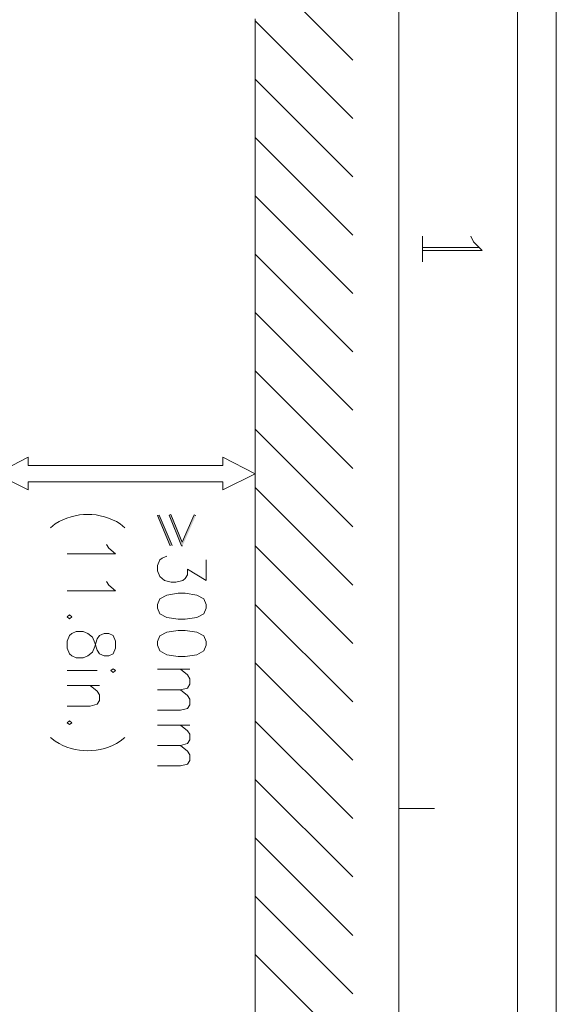
# Model space of a CAD drawing. Units: inches. Extents: x 0 to 11.7, y 0 to 16.5.
# Drawn here: x 10 to 11.7, y 11.5 to 14.7 of the extents above; entities that cross this region are included whole.
import ezdxf

# ---------------------------------------------------------------- set-up
doc = ezdxf.new("R2010")
doc.units = ezdxf.units.IN
doc.header["$MEASUREMENT"] = 0
doc.layers.add('Layer 1', color=7, linetype='Continuous')

# ---------------------------------------------------------------- blocks, each defined once
blk = doc.blocks.new('block 2')
at = {"layer": 'Layer 1', "lineweight": 0}
blk.add_lwpolyline([(0, 0), (11.6944, 0), (11.6944, 16.5417), (0, 16.5417), (0, 0)], dxfattribs=at)
at = {"layer": 'Layer 1', "color": 1, "lineweight": 5, "true_color": 0xff0000}
for points in [[(11.4167, 13.98), (11.4258, 13.9617), (11.4533, 13.9341), (11.26, 13.9341)], [(11.26, 13.98), (11.26, 13.8975)], [(11.4442, 13.9433), (11.26, 13.9433)]]:
    blk.add_lwpolyline(points, dxfattribs=at)
at = {"layer": 'Layer 1', "color": 7, "lineweight": 5, "true_color": 0xffffff}
blk.add_lwpolyline([(11.1833, 12.125), (11.2992, 12.125)], dxfattribs=at)
blk = doc.blocks.new('block 3')
at = {"layer": 'Layer 1', "lineweight": 0}
blk.add_lwpolyline([(0, 0), (11.6944, 0), (11.6944, 16.5417), (0, 16.5417), (0, 0)], dxfattribs=at)
at = {"layer": 'Layer 1', "color": 7, "lineweight": 5, "true_color": 0xffffff}
for points in [[(10.2342, 12.9808), (10.2417, 12.9692), (10.2642, 12.9508), (10.1067, 12.9508)], [(10.2342, 12.8608), (10.2417, 12.8483), (10.2642, 12.8308), (10.1067, 12.8308)], [(10.1217, 12.7458), (10.1142, 12.7525), (10.1067, 12.7458), (10.1142, 12.74), (10.1217, 12.7458)], [(10.2642, 12.6675), (10.2567, 12.6858), (10.2417, 12.6917), (10.2267, 12.6917), (10.2117, 12.6858), (10.2042, 12.6742), (10.1967, 12.65), (10.1892, 12.6317), (10.1742, 12.62), (10.1591, 12.6133), (10.1367, 12.6133), (10.1217, 12.62), (10.1142, 12.6258), (10.1067, 12.6442), (10.1067, 12.6675), (10.1142, 12.6858), (10.1217, 12.6917), (10.1367, 12.6983), (10.1591, 12.6983), (10.1742, 12.6917), (10.1892, 12.68), (10.1967, 12.6617), (10.2042, 12.6375), (10.2117, 12.6258), (10.2267, 12.62), (10.2417, 12.62), (10.2567, 12.6258), (10.2642, 12.6442), (10.2642, 12.6675)], [(10.2042, 12.5717), (10.1066, 12.5717)], [(10.2567, 12.5775), (10.2492, 12.5717), (10.2567, 12.5658), (10.2642, 12.5717), (10.2567, 12.5775)], [(10.2117, 12.5233), (10.1066, 12.5233)], [(10.1817, 12.5233), (10.2042, 12.505), (10.2117, 12.4933), (10.2117, 12.475), (10.2042, 12.4633), (10.1817, 12.4567), (10.1067, 12.4567)], [(10.1217, 12.4025), (10.1142, 12.4092), (10.1067, 12.4025), (10.1142, 12.3967), (10.1217, 12.4025)]]:
    blk.add_lwpolyline(points, dxfattribs=at)
for points in [[(10.2942, 13.035), (10.2942, 13.035), (10.2792, 13.0475), (10.2792, 13.0475), (10.214, 13.0888), (10.1336, 13.0883), (10.0683, 13.0475), (10.0683, 13.0475), (10.0533, 13.035), (10.0533, 13.035)], [(10.2942, 12.355), (10.2942, 12.355), (10.2792, 12.3425), (10.2792, 12.3425), (10.214, 12.3012), (10.1336, 12.3017), (10.0683, 12.3425), (10.0683, 12.3425), (10.0533, 12.355), (10.0533, 12.355)]]:
    blk.add_open_spline(points, degree=3, knots=[0, 0, 0, 0, 1, 1, 1, 2, 2, 2, 3, 3, 3, 3], dxfattribs=at)

msp = doc.modelspace()

# ---------------------------------------------------------------- hatches: boundary and pattern name
at = {"layer": 'Layer 1', "true_color": 0xffffff}
for points in [[(10.4475, 12.9775), (10.4058, 13.0758), (10.4, 13.0742), (10.4417, 12.9758)], [(10.525, 13.075), (10.5192, 13.0767), (10.48, 12.9883), (10.4433, 13.0775), (10.4375, 13.0758), (10.4783, 12.9767), (10.4817, 12.9767)]]:
    msp.add_hatch(color=7, dxfattribs=at).paths.add_polyline_path(points)

# ---------------------------------------------------------------- linework, layer by layer
at = {"layer": 'Layer 1', "color": 7, "lineweight": 5, "true_color": 0xffffff}
for points in [[(11.5683, 16.3633), (11.5683, 0.1808)], [(11.1833, 15.9783), (11.1833, 0.5658)], [(10.5842, 15.0017), (11.0342, 14.5517)], [(10.7175, 14.6858), (10.7175, 9.4167)], [(10.7175, 14.6792), (11.0342, 14.3625)], [(10.7175, 14.49), (11.0342, 14.1733)], [(10.7175, 14.3), (11.0342, 13.9842)], [(10.7175, 14.1108), (11.0342, 13.795)], [(10.7175, 13.9217), (11.0342, 13.6058)], [(10.7175, 13.7325), (11.0342, 13.4167)], [(10.7175, 13.5433), (11.0342, 13.2275)], [(10.7175, 13.3542), (11.0342, 13.0375)], [(9.98, 13.1575), (9.875, 13.21), (9.98, 13.2633)], [(9.98, 13.2367), (9.98, 13.2633)], [(10.6125, 13.1575), (10.7175, 13.21), (10.6125, 13.2633)], [(10.6125, 13.2367), (10.6125, 13.2633)], [(10.6125, 13.2367), (9.98, 13.2367)], [(10.6125, 13.1841), (9.98, 13.1841)], [(9.98, 13.1575), (9.98, 13.1841)], [(10.6125, 13.1575), (10.6125, 13.1841)], [(10.7175, 13.165), (11.0342, 12.8483)], [(10.7175, 12.9758), (11.0342, 12.6592)], [(10.5583, 12.9308), (10.5583, 12.8641), (10.4975, 12.9008), (10.4975, 12.8825), (10.49, 12.8708), (10.4825, 12.8641), (10.46, 12.8583), (10.445, 12.8583), (10.4225, 12.8641), (10.4075, 12.8767), (10.4, 12.895), (10.4, 12.9125), (10.4075, 12.9308), (10.415, 12.9367), (10.43, 12.9425)], [(10.5583, 12.7858), (10.55, 12.8042), (10.5275, 12.8167), (10.49, 12.8225), (10.4675, 12.8225), (10.43, 12.8167), (10.4075, 12.8042), (10.4, 12.7858), (10.4, 12.7742), (10.4075, 12.7558), (10.43, 12.7442), (10.4675, 12.7383), (10.49, 12.7383), (10.5275, 12.7442), (10.55, 12.7558), (10.5583, 12.7742), (10.5583, 12.7858)], [(10.7175, 12.7858), (11.0342, 12.47)], [(10.5583, 12.6658), (10.55, 12.6841), (10.5275, 12.6958), (10.49, 12.7017), (10.4675, 12.7017), (10.43, 12.6958), (10.4075, 12.6841), (10.4, 12.6658), (10.4, 12.6542), (10.4075, 12.6358), (10.43, 12.6233), (10.4675, 12.6175), (10.49, 12.6175), (10.5275, 12.6233), (10.55, 12.6358), (10.5583, 12.6542), (10.5583, 12.6658)], [(10.7175, 12.5967), (11.0342, 12.2808)], [(10.505, 12.5758), (10.4, 12.5758)], [(10.475, 12.5758), (10.4975, 12.5575), (10.505, 12.545), (10.505, 12.5275), (10.4975, 12.515), (10.475, 12.5092), (10.4, 12.5092)], [(10.475, 12.5092), (10.4975, 12.4908), (10.505, 12.4792), (10.505, 12.4608), (10.4975, 12.4492), (10.475, 12.4433), (10.4, 12.4433)], [(10.505, 12.395), (10.4, 12.395)], [(10.475, 12.395), (10.4975, 12.3767), (10.505, 12.365), (10.505, 12.3467), (10.4975, 12.335), (10.475, 12.3283), (10.4, 12.3283)], [(10.7175, 12.4075), (11.0342, 12.0916)], [(10.475, 12.3283), (10.4975, 12.3108), (10.505, 12.2983), (10.505, 12.28), (10.4975, 12.2683), (10.475, 12.2625), (10.4, 12.2625)], [(10.7175, 12.2183), (11.0342, 11.9025)], [(10.7175, 12.0292), (11.0342, 11.7125)], [(10.7175, 11.84), (11.0342, 11.5233)], [(10.7175, 11.6508), (11.0342, 11.3341)]]:
    msp.add_lwpolyline(points, dxfattribs=at)
at = {"layer": 'Layer 1', "lineweight": 0}
for points in [[(10.4475, 12.9775), (10.4058, 13.0758), (10.4, 13.0742), (10.4417, 12.9758)], [(10.525, 13.075), (10.5192, 13.0767), (10.48, 12.9883), (10.4433, 13.0775), (10.4375, 13.0758), (10.4783, 12.9767), (10.4817, 12.9767)]]:
    msp.add_lwpolyline(points, dxfattribs=at)

# ---------------------------------------------------------------- block references
at = {"layer": 'Layer 1'}
for name in ['block 2', 'block 3']:
    msp.add_blockref(name, (0, 0), dxfattribs=at)

doc.saveas('drawing.dxf')
